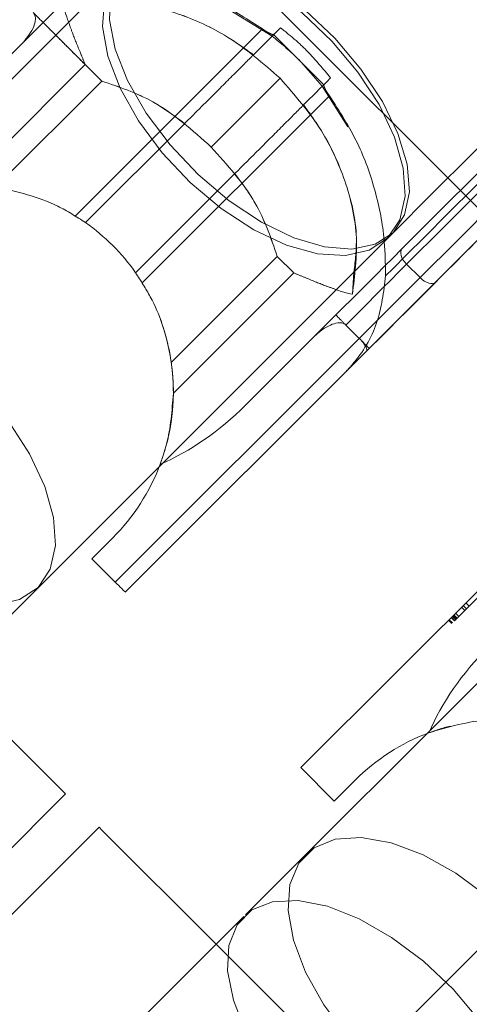
# Model space of a CAD drawing. Units: millimetres. Extents: x 7382 to 38417, y 16393 to 47889.
# Drawn here: x 26852 to 26928, y 35931 to 36097 of the extents above; entities that cross this region are included whole.
import ezdxf

# ---------------------------------------------------------------- set-up
doc = ezdxf.new("R2010")
doc.units = ezdxf.units.MM
doc.header["$LTSCALE"] = 200
doc.linetypes.add('HIDDEN', pattern=[1.905, 1.27, -0.635])
doc.styles.add('SLDTEXTSTYLE0', font='GOTHIC.TTF', dxfattribs={"width": 0.913})
doc.dimstyles.new('SLDDIMSTYLE2', dxfattribs={"dimtxt": 700, "dimasz": 660.4, "dimexe": 0, "dimexo": 0.0625, "dimgap": 175, "dimtad": 1, "dimdec": 3, "dimlfac": 0.25, "dimrnd": 1e-09, "dimzin": 12, "dimdsep": 46, "dimtxsty": 'SLDTEXTSTYLE0', "dimsah": 1, "dimcen": 0.09, "dimadec": 0, "dimazin": 3, "dimtfac": 1, "dimtdec": 3, "dimtofl": 0, "dimtmove": 0, "dimatfit": 3, "dimfxl": 0, "dimfrac": 2, "dimtolj": 1, "dimtzin": 12, "dimarcsym": 0})

# ---------------------------------------------------------------- blocks, each defined once
blk = doc.blocks.new('_D_6')
at = {"color": 7, "linetype": 'Continuous', "lineweight": 0}
for p, q in [((28270.72, 37563.74), (26234.07, 39600.4)), ((26375.49, 39458.98), (12516.2, 25599.68)), ((14411.43, 23704.45), (12374.77, 25741.11))]:
    blk.add_line(p, q, dxfattribs=at)
for points in [[(26375.49, 39458.98), (25836.67, 39063.85), (25980.36, 38920.16)], [(12516.2, 25599.68), (13055.01, 25994.82), (12911.33, 26138.5)]]:
    blk.add_solid(points, dxfattribs=at)
at = {"color": 7, "linetype": 'Continuous', "lineweight": 0, "insert": (15920.55, 30268.54), "char_height": 700, "attachment_point": 1, "rotation": 45, "style": 'SLDTEXTSTYLE0'}
blk.add_mtext('4900', dxfattribs=at)

msp = doc.modelspace()

# ---------------------------------------------------------------- linework, layer by layer
at = {"color": 7, "linetype": 'HIDDEN', "lineweight": 0}
for p, q in [((26875.6816, 36119.6608), (26932.4781, 36062.8638)), ((26885.6208, 36100.4205), (26894.9806, 36094.6627)), ((26893.366, 36095.8767), (26861.7112, 36064.2218)), ((26891.8149, 36091.4969), (26896.3925, 36096.0746)), ((26903.722, 36086.4334), (26895.2367, 36094.9187)), ((26899.4791, 36090.6758), (26903.4659, 36086.1773)), ((26843.0139, 36069.4704), (26863.3787, 36089.8347)), ((26863.3787, 36089.8347), (26866.1577, 36087.0557)), ((26848.2219, 36069.1199), (26866.1577, 36087.0557)), ((26903.4659, 36086.1773), (26907.7598, 36079.3218)), ((26873.0251, 36052.9079), (26904.6795, 36084.5628)), ((26863.4145, 36063.0965), (26880.1886, 36079.8707)), ((26888.6739, 36071.3854), (26871.8998, 36054.6112)), ((26877.9232, 36039.4187), (26895.8589, 36057.3544)), ((26898.637, 36054.5759), (26895.8589, 36057.3544)), ((26919.9959, 36053.7753), (26917.7329, 36056.0384)), ((26878.2737, 36034.2126), (26898.637, 36054.5759)), ((26909.7168, 36043.4966), (26868.4475, 36002.2273)), ((26909.7363, 36043.477), (26909.7168, 36043.4966)), ((26931.883, 36001.7404), (26926.1276, 35995.985)), ((26928.2862, 35998.1437), (26927.7207, 35998.7092)), ((26926.5806, 35996.4375), (26926.0146, 35997.0035)), ((26927.5662, 35997.4236), (26927.0007, 35997.9892)), ((26927.8719, 35997.7288), (26927.3059, 35998.2948)), ((26925.3532, 35995.2106), (26924.7877, 35995.7762)), ((26925.4576, 35995.3146), (26924.8916, 35995.8806)), ((26925.8324, 35995.6899), (26925.2669, 35996.2554)), ((26925.8539, 35995.7113), (26925.2884, 35996.2768)), ((26925.8806, 35995.738), (26925.3151, 35996.3035)), ((26925.8978, 35995.7552), (26925.3322, 35996.3207)), ((26926.0656, 35995.923), (26925.4996, 35996.4886)), ((26926.1157, 35995.9731), (26925.5501, 35996.5386)), ((26926.1276, 35995.985), (26925.5621, 35996.5505)), ((26926.1595, 35996.017), (26925.594, 35996.5825)), ((26926.2931, 35996.1505), (26925.7275, 35996.716)), ((26925.8806, 35995.738), (26925.8324, 35995.6899)), ((26926.0656, 35995.923), (26925.8806, 35995.738)), ((26926.1276, 35995.985), (26926.0656, 35995.923)), ((26812.1449, 35822.3224), (26976.8759, 35987.0534)), ((26885.5006, 35940.9327), (26772.3633, 35827.796))]:
    msp.add_line(p, q, dxfattribs=at)
at = {"color": 7, "linetype": 'Continuous', "lineweight": 15}
for p, q in [((26867.438, 36108.1323), (26856.2595, 36096.9539)), ((26870.1774, 36106.6289), (26799.9841, 36036.4356)), ((26852.5898, 36093.2841), (26856.2595, 36096.9539)), ((26840.9263, 36081.6207), (26852.5898, 36093.2841)), ((26845.2388, 35991.1809), (26915.4321, 36061.3742)), ((26919.9959, 36053.7753), (26917.7329, 36056.0384)), ((26911.4138, 36041.7995), (26922.5923, 36052.978)), ((26902.0874, 36043.7865), (26905.7571, 36047.4563)), ((26907.4346, 36045.7787), (26907.4542, 36045.7592)), ((26909.7168, 36043.4966), (26907.4542, 36045.7592)), ((26902.0874, 36043.7865), (26890.4235, 36032.1231)), ((26868.4475, 36002.2273), (26909.7168, 36043.4966)), ((26909.7168, 36043.4966), (26909.7363, 36043.477)), ((26910.9489, 36041.3341), (26870.1445, 36000.5302)), ((26910.947, 36041.3327), (26911.4138, 36041.7995)), ((26960.6868, 36016.119), (26890.4936, 35945.9262)), ((26864.4878, 36006.1869), (26868.0236, 36009.7227)), ((26937.4449, 36008.4333), (26899.8434, 35970.8319)), ((26864.4878, 36006.1869), (26868.4475, 36002.2273)), ((26899.8434, 35970.8319), (26905.5001, 35965.1751)), ((26909.0354, 35968.7104), (26905.5001, 35965.1751)), ((26860.0446, 35966.3887), (26755.3932, 35861.7368)), ((26761.0499, 35856.08), (26865.7018, 35960.732))]:
    msp.add_line(p, q, dxfattribs=at)
at = {"color": 8, "linetype": 'Continuous', "lineweight": 15}
msp.add_line((26908.5452, 36050.9705), (26908.8155, 36054.7576), dxfattribs=at)
at = {"color": 7, "linetype": 'Continuous', "lineweight": 15, "flags": 128}
for points in [[(26915.4321, 36061.3742), (26921.9453, 36067.8873), (26928.8699, 36074.8119), (26936.0501, 36081.9917), (26943.3223, 36089.2644), (26950.5231, 36096.4651), (26957.4892, 36103.4312), (26964.0633, 36110.0054), (26970.0968, 36116.0383), (26975.4526, 36121.3946), (26980.0107, 36125.9522), (26983.6671, 36129.6091), (26986.3393, 36132.2813), (26987.9677, 36133.9097), (26988.5146, 36134.4561)], [(26916.9356, 36058.6347), (26923.1393, 36064.8389), (26929.7554, 36071.4545), (26936.6404, 36078.34), (26943.6471, 36085.3462), (26950.6237, 36092.3233), (26957.4205, 36099.1201), (26963.8917, 36105.5908), (26969.897, 36111.5961), (26975.3072, 36117.0068), (26980.0069, 36121.706), (26983.8936, 36125.5932), (26986.8843, 36128.5839), (26988.9151, 36130.6143), (26989.9413, 36131.6404), (26990.07, 36131.7692)], [(26932.4781, 36062.8638), (26927.2525, 36057.6377), (26922.0092, 36052.3949), (26917.391, 36047.7762), (26913.5086, 36043.8943), (26911.4138, 36041.7995)], [(26905.7571, 36047.4563), (26907.0632, 36048.7623), (26908.3964, 36050.096), (26909.7568, 36051.4564), (26911.1435, 36052.8431), (26912.5554, 36054.255), (26913.9921, 36055.6912), (26915.4522, 36057.1518), (26916.9356, 36058.6347)], [(26916.9356, 36058.6347), (26916.7926, 36058.4268), (26916.7206, 36058.1612), (26916.7215, 36057.8489), (26916.7964, 36057.5018), (26916.9418, 36057.1327), (26917.1521, 36056.756), (26917.4191, 36056.3865), (26917.7329, 36056.0384)], [(26917.7329, 36056.0384), (26916.3791, 36054.6841), (26915.0435, 36053.349), (26913.7274, 36052.0325), (26912.4309, 36050.7359), (26911.1549, 36049.4599), (26909.8994, 36048.2049), (26908.6658, 36046.9708), (26907.4542, 36045.7592)], [(26909.7168, 36043.4966), (26910.9284, 36044.7082), (26912.1625, 36045.9423), (26913.4175, 36047.1973), (26914.6935, 36048.4733), (26915.99, 36049.7699), (26917.3066, 36051.0859), (26918.6417, 36052.4216), (26919.9959, 36053.7753)], [(26922.5923, 36052.978), (26922.3839, 36052.835), (26922.1188, 36052.763), (26921.8065, 36052.7644), (26921.4594, 36052.8388), (26921.0903, 36052.9842), (26920.7136, 36053.1945), (26920.344, 36053.4615), (26919.9959, 36053.7753)], [(26870.1445, 36000.5302), (26870.1188, 36000.556), (26870.0425, 36000.6327), (26869.9176, 36000.7577), (26869.7478, 36000.9274), (26869.5385, 36001.1363), (26869.2962, 36001.379), (26869.0283, 36001.647), (26868.7422, 36001.9326), (26868.4475, 36002.2273)], [(26826.1039, 36000.33), (26831.9976, 35994.4363), (26837.712, 35988.7214), (26843.074, 35983.3593), (26847.9206, 35978.5128), (26852.1039, 35974.3295), (26855.4975, 35970.9358), (26857.9981, 35968.4358), (26859.5292, 35966.9046), (26860.0446, 35966.3887)], [(26865.7018, 35960.732), (26866.2173, 35960.2165), (26867.7484, 35958.6849), (26870.249, 35956.1849), (26873.6421, 35952.7912), (26877.8259, 35948.6079), (26882.672, 35943.7613), (26888.034, 35938.3993), (26893.7489, 35932.6844), (26899.6426, 35926.7907)], [(26890.1812, 35945.6138), (26889.4769, 35944.9096), (26887.4938, 35942.9259), (26885.5006, 35940.9327)]]:
    msp.add_lwpolyline(points, dxfattribs=at)
at = {"color": 8, "linetype": 'Continuous', "lineweight": 15, "flags": 128}
for points in [[(26993.4642, 36131.7692), (26992.9663, 36131.2713), (26991.4824, 36129.7879), (26989.0429, 36127.3479), (26985.696, 36124.0015), (26981.5103, 36119.8153), (26976.5689, 36114.8739), (26970.9713, 36109.2768), (26964.8306, 36103.136), (26958.2702, 36096.5757), (26951.4219, 36089.7274), (26944.4238, 36082.7293), (26937.4167, 36075.7217), (26930.5412, 36068.8462), (26923.9356, 36062.2406), (26917.7329, 36056.0384)], [(26919.9959, 36053.7753), (26926.1982, 36059.978), (26932.8038, 36066.5836), (26939.6793, 36073.4591), (26946.6869, 36080.4663), (26953.685, 36087.4648), (26960.5328, 36094.3127), (26967.0936, 36100.873), (26973.2339, 36107.0137), (26978.8315, 36112.6113), (26983.7729, 36117.5527), (26987.9591, 36121.7389), (26991.3055, 36125.0853), (26993.745, 36127.5248), (26995.2289, 36129.0088), (26995.7267, 36129.5066)], [(26915.4321, 36061.3742), (26912.4171, 36059.4172), (26908.4856, 36058.6099), (26903.8202, 36058.99), (26898.6403, 36060.5397), (26893.1872, 36063.1862), (26887.7165, 36066.8063), (26882.4836, 36071.2304), (26877.7329, 36076.2515), (26873.6874, 36081.635), (26870.5355, 36087.1291), (26868.4251, 36092.4768), (26867.4547, 36097.4283), (26867.6697, 36101.7523), (26869.0597, 36105.2461), (26870.1774, 36106.6289)]]:
    msp.add_lwpolyline(points, dxfattribs=at)
at = {"color": 7, "linetype": 'HIDDEN', "lineweight": 0, "flags": 128}
for points in [[(26917.7329, 36056.0384), (26923.9356, 36062.2406), (26930.5412, 36068.8462), (26937.4167, 36075.7217), (26944.4238, 36082.7293), (26951.4219, 36089.7274), (26958.2702, 36096.5757), (26964.8306, 36103.136), (26970.9713, 36109.2768), (26976.5689, 36114.8739), (26981.5103, 36119.8153), (26985.696, 36124.0015), (26989.0429, 36127.3479), (26991.4824, 36129.7879), (26992.9663, 36131.2713), (26993.4642, 36131.7692)], [(26914.1661, 36054.0657), (26915.425, 36055.3245), (26917.6594, 36057.5585), (26920.7899, 36060.6894), (26924.7076, 36064.6067), (26929.2738, 36069.1728), (26934.3282, 36074.2278), (26939.6936, 36079.5932), (26945.1815, 36085.0806), (26950.5984, 36090.4975), (26955.754, 36095.6535), (26960.4675, 36100.3671), (26964.5731, 36104.4721), (26967.9262, 36107.8257), (26970.4091, 36110.3086), (26971.935, 36111.834), (26972.4495, 36112.3485)], [(26914.5142, 36060.4563), (26911.4072, 36058.4073), (26907.3874, 36057.5123), (26902.6429, 36057.8127), (26897.3953, 36059.2947), (26891.8902, 36061.8892), (26886.3851, 36065.475), (26881.1371, 36069.8838), (26876.3916, 36074.9097), (26872.3709, 36080.318), (26869.2624, 36085.8559), (26867.212, 36091.2638), (26866.3155, 36096.2891), (26866.6145, 36100.6975), (26868.0956, 36104.2819), (26870.6886, 36106.8749), (26874.273, 36108.356), (26878.6813, 36108.655), (26883.7067, 36107.7585), (26889.1145, 36105.7081), (26894.6525, 36102.5996), (26900.0608, 36098.5789), (26905.0867, 36093.8334), (26909.4955, 36088.5854), (26913.0813, 36083.0803), (26915.6758, 36077.5752), (26917.1578, 36072.3276), (26917.4587, 36067.5831), (26916.5632, 36063.5633), (26914.5142, 36060.4563)], [(26870.1774, 36106.6289), (26871.5603, 36107.7466), (26875.054, 36109.1366), (26879.3775, 36109.3511), (26884.329, 36108.3808), (26889.6772, 36106.2703), (26895.1713, 36103.1184), (26900.5548, 36099.0729), (26905.5759, 36094.3227), (26909.9995, 36089.0899), (26913.6197, 36083.6186), (26916.2661, 36078.1655), (26917.8158, 36072.9856), (26918.1959, 36068.3207), (26917.3886, 36064.3887), (26915.4321, 36061.3742), (26915.4321, 36061.3742)], [(26896.3262, 36087.523), (26895.2729, 36086.4696), (26894.0651, 36085.2618), (26892.7204, 36083.9171), (26891.2579, 36082.4547), (26889.6996, 36080.8964), (26888.0679, 36079.2646), (26886.3866, 36077.5838), (26884.6804, 36075.8777)], [(26904.8778, 36087.5893), (26904.235, 36086.9465), (26903.6109, 36086.3223), (26903.0062, 36085.7181), (26902.4221, 36085.134), (26901.859, 36084.5704), (26901.3173, 36084.0287), (26900.7975, 36083.509), (26900.3002, 36083.0116)], [(26916.9356, 36058.6347), (26916.7926, 36058.4268), (26916.7206, 36058.1612), (26916.7215, 36057.8489), (26916.7964, 36057.5018), (26916.9418, 36057.1327), (26917.1521, 36056.756), (26917.4191, 36056.3865), (26917.7329, 36056.0384)], [(26917.7329, 36056.0384), (26916.3791, 36054.6841), (26915.0435, 36053.349), (26913.7274, 36052.0325), (26912.4309, 36050.7359), (26911.1549, 36049.4599), (26909.8994, 36048.2049), (26908.6658, 36046.9708), (26907.4542, 36045.7592)], [(26909.7168, 36043.4966), (26910.9284, 36044.7082), (26912.1625, 36045.9423), (26913.4175, 36047.1973), (26914.6935, 36048.4733), (26915.99, 36049.7699), (26917.3066, 36051.0859), (26918.6417, 36052.4216), (26919.9959, 36053.7753)], [(26922.5923, 36052.978), (26922.3839, 36052.835), (26922.1188, 36052.763), (26921.8065, 36052.7644), (26921.4594, 36052.8388), (26921.0903, 36052.9842), (26920.7136, 36053.1945), (26920.344, 36053.4615), (26919.9959, 36053.7753)], [(26855.3864, 36001.3285), (26852.2794, 35999.2795), (26848.2596, 35998.384), (26843.5151, 35998.6844), (26838.2675, 36000.1669), (26832.7624, 36002.7614), (26827.2568, 36006.3467), (26822.0088, 36010.756), (26817.2638, 36015.7819), (26813.2431, 36021.1902), (26810.1346, 36026.7277), (26808.0842, 36032.136), (26807.1877, 36037.1613), (26807.4867, 36041.5692), (26808.9673, 36045.1541), (26811.5608, 36047.7471), (26815.1452, 36049.2277), (26819.5531, 36049.5272), (26824.5789, 36048.6302), (26829.9867, 36046.5798), (26835.5242, 36043.4718), (26840.9325, 36039.4511), (26845.9589, 36034.7056), (26850.3677, 36029.4576), (26853.9535, 36023.9525), (26856.548, 36018.4474), (26858.03, 36013.1998), (26858.3304, 36008.4553), (26857.4354, 36004.4355), (26855.3864, 36001.3285)], [(26945.8958, 35910.8186), (26942.7888, 35908.7696), (26938.769, 35907.8746), (26934.0245, 35908.175), (26928.7769, 35909.657), (26923.2718, 35912.2515), (26917.7667, 35915.8373), (26912.5187, 35920.2461), (26907.7732, 35925.2725), (26903.7525, 35930.6807), (26900.6445, 35936.2182), (26898.5941, 35941.6261), (26897.6971, 35946.6519), (26897.9966, 35951.0598), (26899.4772, 35954.6442), (26902.0702, 35957.2372), (26905.6551, 35958.7183), (26910.063, 35959.0173), (26915.0883, 35958.1208), (26920.4966, 35956.0704), (26926.0341, 35952.9619), (26931.4424, 35948.9412), (26936.4683, 35944.1957), (26940.8776, 35938.9481), (26944.4629, 35933.4426), (26947.0574, 35927.9375), (26948.5399, 35922.6899), (26948.8403, 35917.9454), (26947.9448, 35913.9256), (26945.8958, 35910.8186)], [(26935.4364, 35900.3591), (26932.4214, 35898.4022), (26928.4898, 35897.5949), (26923.8245, 35897.975), (26918.6446, 35899.5247), (26913.1915, 35902.1711), (26907.7207, 35905.7913), (26902.4879, 35910.2149), (26897.7372, 35915.2365), (26893.6917, 35920.6195), (26890.5398, 35926.1141), (26888.4293, 35931.4618), (26887.459, 35936.4133), (26887.674, 35940.7372), (26889.064, 35944.231), (26891.5641, 35946.7311), (26895.0578, 35948.1215), (26899.3818, 35948.3361), (26904.3333, 35947.3657), (26909.6815, 35945.2553), (26915.1756, 35942.1034), (26920.5591, 35938.0579), (26925.5802, 35933.3076), (26930.0038, 35928.0743), (26933.624, 35922.6036), (26936.2704, 35917.1505), (26937.8201, 35911.9706), (26938.2002, 35907.3057), (26937.3929, 35903.3737), (26935.4364, 35900.3591)]]:
    msp.add_lwpolyline(points, dxfattribs=at)
at = {"color": 7, "linetype": 'HIDDEN', "lineweight": 0}
for centre, start, end in [((26843.2746, 36034.4714), 35.12911, 54.87089), ((26843.2746, 36034.4714), 339.431866, 20.400004), ((26933.7843, 35943.9618), 104.326487, 111.104492)]:
    msp.add_arc(centre, 35, start, end, dxfattribs=at)
at = {"color": 7, "linetype": 'Continuous', "lineweight": 15}
for centre, start, end in [((26843.2746, 36034.4714), 315, 339.431866), ((26933.7843, 35943.9618), 110.567454, 135)]:
    msp.add_arc(centre, 35, start, end, dxfattribs=at)
for centre, major_axis, start_param, end_param in [((26876.2815, 36046.2651), (22.6326, 22.6326), 4.1449758, 4.71238898), ((26945.5805, 35976.9685), (22.6347, 22.6347), 1.57084949, 2.1381976)]:
    msp.add_ellipse(centre, major_axis=major_axis, ratio=0.62485736, start_param=start_param, end_param=end_param, dxfattribs=at)
at = {"color": 7, "linetype": 'HIDDEN', "lineweight": 0}
for points, knots in [([(26893.366, 36095.8767), (26890.9798, 36097.4249), (26886.2664, 36100.483), (26878.3144, 36103.4825), (26870.4704, 36105.2034), (26865.2453, 36105.313), (26862.8689, 36105.3629)], [0, 0, 0, 0, 0.26212744, 0.51777643, 0.78068411, 1, 1, 1, 1]), ([(26896.3262, 36087.523), (26893.4579, 36090.026), (26888.1793, 36094.6324), (26878.7913, 36098.87), (26869.3149, 36100.9912), (26862.9403, 36100.1568), (26859.7738, 36099.7424)], [0, 0, 0, 0, 0.27333139, 0.50301241, 0.7531272, 1, 1, 1, 1]), ([(26891.8149, 36091.4969), (26890.3719, 36092.5391), (26886.3608, 36095.4358), (26878.8003, 36098.8361), (26870.5877, 36100.8333), (26865.4694, 36100.2353), (26863.5608, 36100.0123)], [0, 0, 0, 0, 0.17035682, 0.4735331, 0.80368173, 1, 1, 1, 1]), ([(26856.2595, 36096.9539), (26856.3535, 36096.8599), (26856.5415, 36096.6719), (26858.0443, 36095.1691), (26860.2912, 36092.9221), (26862.3496, 36090.8638), (26863.3787, 36089.8347)], [0, 0, 0, 0, 0.24999561, 0.49999981, 0.75000431, 1, 1, 1, 1]), ([(26860.5615, 36097.013), (26860.7764, 36096.3944), (26861.2978, 36094.8937), (26862.3662, 36092.2962), (26863.146, 36090.3982), (26863.3777, 36089.8342)], [0, 0, 0, 0, 0.33010701, 0.80094876, 1, 1, 1, 1]), ([(26895.3087, 36094.9907), (26895.2471, 36094.9621), (26895.124, 36094.9048), (26894.7372, 36095.0309), (26894.2438, 36095.289), (26893.7611, 36095.5965), (26893.4681, 36095.8043), (26893.366, 36095.8767)], [0, 0, 0, 0, 0.22127557, 0.44254813, 0.66325375, 0.88264887, 1, 1, 1, 1]), ([(26896.3925, 36096.0746), (26897.1804, 36095.4456), (26898.7563, 36094.1876), (26901.6955, 36091.4408), (26903.6085, 36089.1255), (26904.8778, 36087.5893)], [0, 0, 0, 0, 0.251778304, 0.503546029, 1, 1, 1, 1]), ([(26858.381, 36094.8324), (26859.015, 36094.1984), (26860.349, 36092.8643), (26862.3351, 36090.8782), (26863.3773, 36089.8361)], [0, 0, 0, 0, 0.47529103, 1, 1, 1, 1]), ([(26894.9806, 36094.6627), (26896.4432, 36093.4482), (26897.9869, 36092.1664), (26899.4046, 36090.7502), (26899.4791, 36090.6758)], [0, 0, 0, 0, 0.94750129, 1, 1, 1, 1]), ([(26880.1886, 36079.8707), (26881.3522, 36081.0343), (26884.0989, 36083.7811), (26888.1281, 36087.8095), (26890.6543, 36090.338), (26891.6917, 36091.3739), (26891.8149, 36091.4969)], [0, 0, 0, 0, 0.25619531, 0.60478165, 0.95307048, 1, 1, 1, 1]), ([(26880.1886, 36079.8707), (26878.4254, 36081.1758), (26874.0786, 36084.393), (26869.1105, 36086.0634), (26866.1577, 36087.0561)], [0, 0, 0, 0, 0.40565432, 1, 1, 1, 1]), ([(26884.6804, 36075.8777), (26881.5136, 36078.718), (26875.9128, 36083.7413), (26869.1128, 36086.052), (26866.1577, 36087.0561)], [0, 0, 0, 0, 0.56542258, 1, 1, 1, 1]), ([(26908.5452, 36050.9705), (26908.9598, 36054.137), (26909.7946, 36060.5116), (26907.6732, 36069.988), (26903.4356, 36079.3761), (26898.8293, 36084.6546), (26896.3262, 36087.523)], [0, 0, 0, 0, 0.24687336, 0.49698793, 0.7266689, 1, 1, 1, 1]), ([(26904.6795, 36084.5628), (26904.5467, 36084.7529), (26904.2811, 36085.1332), (26903.963, 36085.6702), (26903.7645, 36086.1122), (26903.7187, 36086.3882), (26903.7737, 36086.4738), (26903.794, 36086.5054)], [0, 0, 0, 0, 0.21649807, 0.43307553, 0.65121183, 0.87113127, 1, 1, 1, 1]), ([(26914.1661, 36054.0657), (26914.1353, 36056.0868), (26914.0614, 36060.9174), (26912.5731, 36068.5281), (26909.615, 36076.8819), (26906.3638, 36081.9415), (26904.6795, 36084.5628)], [0, 0, 0, 0, 0.18660904, 0.44601555, 0.71299746, 1, 1, 1, 1]), ([(26888.6739, 36071.3854), (26889.8375, 36072.549), (26892.5842, 36075.2958), (26896.6135, 36079.3242), (26899.1396, 36081.8527), (26900.177, 36082.8886), (26900.3002, 36083.0116)], [0, 0, 0, 0, 0.25619531, 0.60478165, 0.95307048, 1, 1, 1, 1]), ([(26908.8155, 36054.7576), (26909.0385, 36056.6662), (26909.6365, 36061.7844), (26907.6394, 36069.9971), (26904.239, 36077.5576), (26901.3423, 36081.5686), (26900.3002, 36083.0116)], [0, 0, 0, 0, 0.19631825, 0.52646685, 0.8296433, 1, 1, 1, 1]), ([(26884.6804, 36075.8777), (26887.4119, 36072.8464), (26892.4449, 36067.2609), (26894.7876, 36060.463), (26895.8589, 36057.3544)], [0, 0, 0, 0, 0.54270591, 1, 1, 1, 1]), ([(26888.6739, 36071.3854), (26889.8817, 36069.7619), (26893.1078, 36065.4254), (26894.8002, 36060.4605), (26895.8589, 36057.3544)], [0, 0, 0, 0, 0.37438724, 1, 1, 1, 1]), ([(26848.2219, 36069.1199), (26851.8232, 36068.3151), (26857.1689, 36067.1204), (26861.8778, 36064.0865), (26863.4145, 36063.0965)], [0, 0, 0, 0, 0.67366933, 1, 1, 1, 1]), ([(26871.8998, 36054.6112), (26872.7643, 36053.2655), (26875.4854, 36049.0304), (26877.2424, 36043.7301), (26877.8411, 36039.9383), (26877.9232, 36039.4187)], [0, 0, 0, 0, 0.28667707, 0.90223874, 1, 1, 1, 1]), ([(26898.637, 36054.5759), (26899.2402, 36054.3267), (26901.1369, 36053.543), (26903.7232, 36052.4879), (26905.1978, 36051.972), (26905.8143, 36051.7564)], [0, 0, 0, 0, 0.21345125, 0.67115353, 1, 1, 1, 1]), ([(26914.1661, 36054.0657), (26913.8451, 36051.3632), (26913.203, 36045.9583), (26909.9598, 36040.5177), (26907.6124, 36038.0282), (26907.1147, 36037.5004)], [0, 0, 0, 0, 0.44071547, 0.88141969, 1, 1, 1, 1]), ([(26877.9232, 36039.4187), (26878.0087, 36038.7359), (26878.1606, 36037.5237), (26878.264, 36035.7868), (26878.2704, 36034.7377), (26878.2737, 36034.2126)], [0, 0, 0, 0, 0.39175669, 0.69549691, 1, 1, 1, 1]), ([(26878.2737, 36034.2126), (26878.0515, 36031.2581), (26877.7324, 36027.0156), (26876.4368, 36023.3026), (26876.0435, 36022.1753)], [0, 0, 0, 0, 0.69637457, 1, 1, 1, 1]), ([(26921.4884, 35976.7308), (26924.7868, 35977.7124), (26928.6237, 35978.8542), (26932.9206, 35978.9478), (26933.5238, 35978.961)], [0, 0, 0, 0, 0.8596189, 1, 1, 1, 1])]:
    msp.add_open_spline(points, degree=3, knots=knots, dxfattribs=at)
at = {"color": 7, "linetype": 'Continuous', "lineweight": 15}
for points, knots in [([(26852.5898, 36093.2841), (26853.3293, 36094.1293), (26854.3232, 36095.2652), (26854.8957, 36096.9175), (26854.961, 36097.686), (26854.8733, 36098.1714), (26854.7192, 36098.4746), (26854.6113, 36098.5975), (26854.5815, 36098.6314)], [0, 0, 0, 0, 0.56424797, 0.75827782, 0.85412096, 0.92964489, 0.98058445, 1, 1, 1, 1]), ([(26856.2595, 36096.9539), (26856.241, 36096.9722), (26856.204, 36097.009), (26855.9332, 36097.2811), (26855.5935, 36097.6181), (26855.2689, 36097.9404), (26854.9274, 36098.284), (26854.6925, 36098.5202), (26854.582, 36098.6314)], [0, 0, 0, 0, 0.25035267, 0.50165955, 0.64416993, 0.77405323, 0.8936696, 1, 1, 1, 1]), ([(26859.7738, 36099.7424), (26859.8629, 36099.2489), (26859.9821, 36098.5883), (26860.4445, 36097.331), (26860.5615, 36097.013)], [0, 0, 0, 0, 0.74701262, 1, 1, 1, 1]), ([(26922.5923, 36052.978), (26926.5594, 36056.9449), (26934.4936, 36064.8786), (26943.4487, 36073.8341), (26947.9262, 36078.3119)], [0, 0, 0, 0, 0.49999957, 1, 1, 1, 1]), ([(26905.8143, 36051.7564), (26906.1223, 36051.6426), (26907.3801, 36051.1782), (26908.0439, 36051.0599), (26908.5452, 36050.9705)], [0, 0, 0, 0, 0.244860356, 1, 1, 1, 1]), ([(26907.4346, 36045.7787), (26907.3234, 36045.8892), (26907.0872, 36046.1239), (26906.7443, 36046.4658), (26906.4217, 36046.7896), (26906.0852, 36047.1293), (26905.8122, 36047.4001), (26905.7755, 36047.4375), (26905.7571, 36047.4563)], [0, 0, 0, 0, 0.10632638, 0.22585265, 0.35562875, 0.49804819, 0.74877097, 1, 1, 1, 1]), ([(26907.4346, 36045.7783), (26907.3511, 36045.8441), (26907.1497, 36046.0028), (26906.6833, 36046.1421), (26905.8627, 36046.1404), (26904.2574, 36045.5946), (26902.9824, 36044.6632), (26902.1784, 36043.8757), (26902.0874, 36043.7865)], [0, 0, 0, 0, 0.045562172, 0.109794258, 0.212479043, 0.428337707, 0.935272024, 1, 1, 1, 1]), ([(26911.4138, 36041.7995), (26911.3952, 36041.8181), (26911.3578, 36041.8553), (26911.0871, 36042.1272), (26910.7473, 36042.4643), (26910.4231, 36042.7862), (26910.0817, 36043.1297), (26909.8468, 36043.3659), (26909.7363, 36043.477)], [0, 0, 0, 0, 0.25037036, 0.50167771, 0.64418488, 0.77397349, 0.8936268, 1, 1, 1, 1]), ([(26909.7363, 36043.477), (26909.8622, 36043.3457), (26910.1211, 36043.0757), (26910.437, 36042.6902), (26910.6888, 36042.3367), (26910.9077, 36041.9645), (26911.0564, 36041.5682), (26910.9865, 36041.4177), (26910.947, 36041.3327)], [0, 0, 0, 0, 0.12174368, 0.2503988, 0.36863977, 0.50098145, 0.71796727, 1, 1, 1, 1])]:
    msp.add_open_spline(points, degree=3, knots=knots, dxfattribs=at)
at = {"color": 8, "linetype": 'Continuous', "lineweight": 15}
msp.add_open_spline([(26856.2595, 36096.9539), (26856.3692, 36096.8442), (26856.5886, 36096.6248), (26857.4731, 36095.7403), (26858.309, 36094.9044), (26858.381, 36094.8324)], degree=3, knots=[0, 0, 0, 0, 0.477504, 0.95501109, 1, 1, 1, 1], dxfattribs=at)

# ---------------------------------------------------------------- dimensions: what is measured, and where the dimension line sits
at = {"color": 7, "linetype": 'Continuous', "lineweight": 0}
dim = msp.add_linear_dim(base=(12516.1963, 25599.6848), p1=(28412.1447, 37422.3222), p2=(14552.8518, 23563.0293), angle=45, dimstyle='SLDDIMSTYLE2', dxfattribs=at)
dim.commit()
dim.dimension.update_dxf_attribs({"geometry": '_D_6', "text_midpoint": (17284.2638, 30367.7522), "dimtype": 160})

doc.saveas('drawing.dxf')
